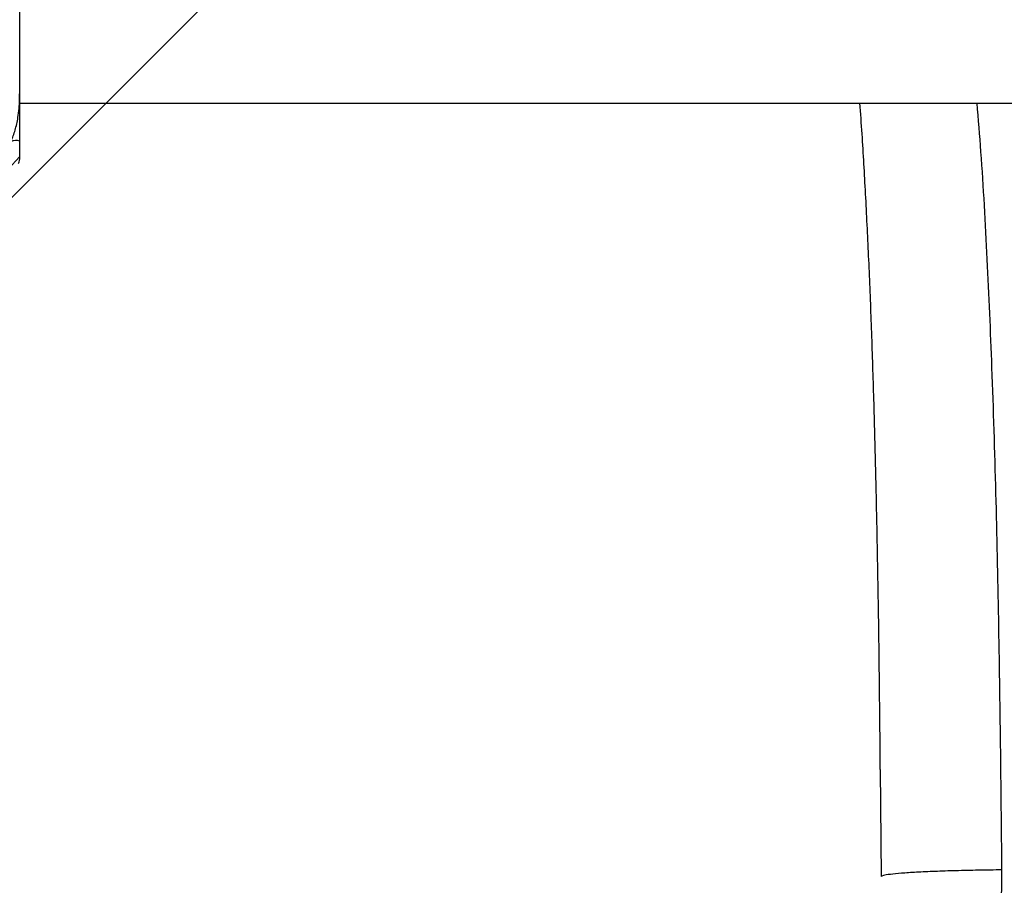
# Model space of a CAD drawing. Units: millimetres. Extents: x 678 to 20263, y 7315 to 23975.
# Drawn here: x 8455 to 8621, y 12234 to 12379 of the extents above; entities that cross this region are included whole.
import ezdxf

# ---------------------------------------------------------------- set-up
doc = ezdxf.new("R2010")
doc.units = ezdxf.units.MM
doc.header["$LTSCALE"] = 100
doc.linetypes.add('SLD-Continua', pattern=[0])

# ---------------------------------------------------------------- blocks, each defined once
blk = doc.blocks.new('SW_HATCH_0')
at = {"color": 0, "linetype": 'SLD-Continua', "lineweight": 18}
blk.add_line((458.05, 6744.23), (-6404.98, -118.81), dxfattribs=at)

msp = doc.modelspace()

# ---------------------------------------------------------------- linework, layer by layer
at = {"color": 7, "linetype": 'SLD-Continua', "lineweight": 25}
for p, q in [((8454.82, 12440.11), (8454.82, 12366.98)), ((8454.82, 12366.98), (8454.82, 12359.05)), ((8454.82, 12365.45), (8854.82, 12365.45)), ((8454.82, 12359.05), (8454.82, 12356.37)), ((8444.16, 12344.94), (8454.82, 12356.37)), ((8454.82, 12356.37), (8454.82, 12355.94)), ((8599.71, 12253.26), (8599.88, 12235.24))]:
    msp.add_line(p, q, dxfattribs=at)
for centre, radius, start, end in [((8454.17, 12357.15), 2.01, 71.0441, 112.6312), ((8453.82, 12355.94), 1, 316.9748, 0)]:
    msp.add_arc(centre, radius, start, end, dxfattribs=at)
for points, knots in [([(8453.4, 12359.01), (8453.63, 12359.62), (8454.09, 12360.86), (8454.64, 12363.26), (8454.81, 12365.31), (8454.82, 12366.63), (8454.82, 12366.96), (8454.82, 12366.98)], [0, 0, 0, 0, 0.260619, 0.52547, 0.882753, 0.991011, 1, 1, 1, 1]), ([(8596.25, 12365.45), (8596.37, 12363.72), (8596.73, 12358.65), (8597.21, 12350.07), (8597.73, 12339.63), (8598.17, 12328.8), (8598.54, 12317.58), (8598.86, 12305.94), (8599.13, 12293.87), (8599.36, 12281.33), (8599.53, 12268.3), (8599.63, 12258.89), (8599.67, 12253.83), (8599.67, 12253.28)], [0, 0, 0, 0, 0.047249, 0.138226, 0.231978, 0.328715, 0.42866, 0.532046, 0.639118, 0.749969, 0.865451, 0.985501, 1, 1, 1, 1]), ([(8620.21, 12236.36), (8620.14, 12243.39), (8619.99, 12257.46), (8619.68, 12278.61), (8619.23, 12299.78), (8618.61, 12320), (8617.77, 12339.17), (8616.96, 12354.04), (8616.24, 12362.72), (8616.02, 12365.45)], [0, 0, 0, 0, 0.162545, 0.325081, 0.488507, 0.651919, 0.793499, 0.935149, 1, 1, 1, 1]), ([(8526.92, 12130.16), (8530.09, 12130.64), (8536.45, 12131.61), (8545.78, 12134.07), (8554.87, 12137.25), (8563.64, 12141.21), (8572, 12145.98), (8579.9, 12151.49), (8587.27, 12157.7), (8594.51, 12165.05), (8601.34, 12173.69), (8607.53, 12183.64), (8612.54, 12194.18), (8616.3, 12205.17), (8618.83, 12216.46), (8620.1, 12226.91), (8620.18, 12233.56), (8620.21, 12236.36)], [0, 0, 0, 0, 0.061959, 0.124143, 0.186307, 0.248239, 0.310233, 0.372489, 0.434734, 0.496713, 0.572116, 0.647767, 0.723174, 0.79741, 0.871874, 0.94613, 1, 1, 1, 1])]:
    msp.add_open_spline(points, degree=3, knots=knots, dxfattribs=at)
msp.add_open_spline([(8620.21, 12236.36), (8618.88, 12236.35), (8616.23, 12236.32), (8612.4, 12236.23), (8608.86, 12236.11), (8605.75, 12235.97), (8603.19, 12235.8), (8601.31, 12235.62), (8600.1, 12235.43), (8599.95, 12235.3), (8599.88, 12235.24)], degree=3, dxfattribs=at)

# ---------------------------------------------------------------- block references
at = {"color": 1, "linetype": 'SLD-Continua', "lineweight": 18}
msp.add_blockref('SW_HATCH_0', (13620.93, 11230.83), dxfattribs=at)

doc.saveas('drawing.dxf')
